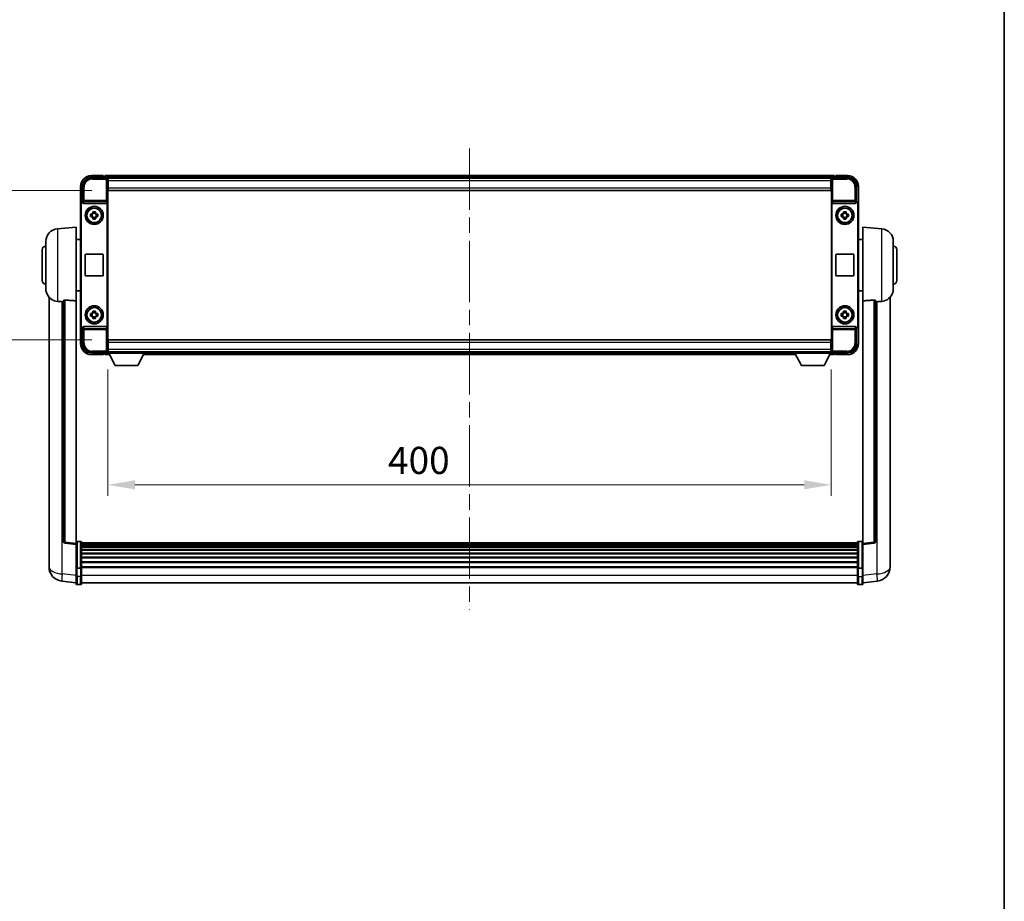
# Model space of a CAD drawing. Units: millimetres. Extents: x 0 to 12778, y 0 to 1686.
# Drawn here: x 4158 to 4702, y 487 to 975 of the extents above; entities that cross this region are included whole.
import ezdxf

# ---------------------------------------------------------------- set-up
doc = ezdxf.new("R2010")
doc.units = ezdxf.units.MM
doc.header["$LTSCALE"] = 6
doc.linetypes.add('CHAIN', pattern=[0.3543, 0.2362, -0.0295, 0.0591, -0.0295])
doc.layers.get('Defpoints').update_dxf_attribs({"lineweight": 25})
for name, color, linetype, lineweight in [('Border (ISO)', 7, 'Continuous', 35), ('Centerline (ISO)', 131, 'Continuous', 18), ('Dimension (ISO)', 7, 'Continuous', 18), ('Visible (ISO)', 7, 'Continuous', 35), ('Visible Narrow (ISO)', 7, 'Continuous', 25)]:
    doc.layers.add(name, color=color, linetype=linetype, lineweight=lineweight)
doc.styles.add('Note Text (TK)', font='txt')
doc.dimstyles.new('Default - Method 1b (TK)', dxfattribs={"dimscale": 6, "dimtxt": 2.5, "dimasz": 2.5, "dimexe": 1, "dimexo": 1.5, "dimgap": 1, "dimtad": 1, "dimtoh": 1, "dimrnd": 1e-08, "dimdsep": 46, "dimtxsty": 'Note Text (TK)', "dimcen": 0.09, "dimdle": 5, "dimclrd": 100, "dimclre": 100, "dimclrt": 7, "dimadec": 1, "dimazin": 1, "dimtfac": 1, "dimtmove": 0, "dimatfit": 3, "dimfxl": 1, "dimtolj": 1, "dimlwd": -1, "dimlwe": -1, "dimarcsym": 0})

# ---------------------------------------------------------------- blocks, each defined once
blk = doc.blocks.new('図面枠 tk図枠')
at = {"layer": 'Border (ISO)'}
blk.add_line((405.5, 289), (405.5, 8), dxfattribs=at)
blk = doc.blocks.new('*D78')
at = {"layer": 'Defpoints', "color": 0}
for p in [(4206.37, 790.54), (4606.37, 790.54), (4606.37, 717.74)]:
    blk.add_point(p, dxfattribs=at)
at = {"layer": 'Dimension (ISO)', "color": 100}
for p, q in [((4206.37, 781.54), (4206.37, 711.74)), ((4606.37, 781.54), (4606.37, 711.74)), ((4221.37, 717.74), (4591.37, 717.74))]:
    blk.add_line(p, q, dxfattribs=at)
for points in [[(4221.37, 720.24), (4221.37, 715.24), (4206.37, 717.74)], [(4591.37, 720.24), (4591.37, 715.24), (4606.37, 717.74)]]:
    blk.add_solid(points, dxfattribs=at)
at = {"layer": 'Dimension (ISO)', "color": 7, "insert": (4361.3, 731.24), "char_height": 15, "attachment_point": 4, "style": 'Note Text (TK)'}
blk.add_mtext('\\A1;400', dxfattribs=at)
blk = doc.blocks.new('*D79')
at = {"layer": 'Defpoints', "color": 0}
for p in [(4206.62, 880.49), (4134.62, 797.99), (4206.62, 797.99)]:
    blk.add_point(p, dxfattribs=at)
at = {"layer": 'Dimension (ISO)', "color": 100}
for p, q in [((4197.62, 880.49), (4128.62, 880.49)), ((4134.62, 865.49), (4134.62, 812.99)), ((4197.62, 797.99), (4128.62, 797.99))]:
    blk.add_line(p, q, dxfattribs=at)
for points in [[(4132.12, 865.49), (4137.12, 865.49), (4134.62, 880.49)], [(4132.12, 812.99), (4137.12, 812.99), (4134.62, 797.99)]]:
    blk.add_solid(points, dxfattribs=at)
at = {"layer": 'Dimension (ISO)', "color": 7, "insert": (4121.12, 821.72), "char_height": 15, "attachment_point": 4, "rotation": 90, "style": 'Note Text (TK)'}
blk.add_mtext('\\A1;82.5', dxfattribs=at)

msp = doc.modelspace()

# ---------------------------------------------------------------- linework, layer by layer
at = {"layer": 'Centerline (ISO)', "linetype": 'CHAIN', "ltscale": 23.990969}
msp.add_line((4406.373, 903.7383), (4406.373, 648.5774), dxfattribs=at)
at = {"layer": 'Visible (ISO)'}
for p, q in [((4197.37, 887.7383), (4205.8733, 887.7383)), ((4203.873, 888.7383), (4197.373, 888.7383)), ((4203.873, 888.7383), (4203.873, 888.4883)), ((4203.873, 888.4383), (4203.873, 888.4883)), ((4204.623, 888.4383), (4203.873, 888.4383)), ((4607.873, 888.7383), (4204.873, 888.7383)), ((4204.873, 888.4383), (4204.873, 888.7383)), ((4204.873, 888.4383), (4204.873, 887.9883)), ((4204.873, 888.1883), (4204.873, 887.7383)), ((4606.4398, 887.4883), (4206.3062, 887.4883)), ((4606.8727, 887.7383), (4615.3761, 887.7383)), ((4607.873, 888.7383), (4607.873, 888.4383)), ((4607.873, 887.9883), (4607.873, 888.4383)), ((4607.873, 887.7383), (4607.873, 888.1883)), ((4608.873, 888.4383), (4608.123, 888.4383)), ((4608.873, 888.4883), (4608.873, 888.7383)), ((4615.373, 888.7383), (4608.873, 888.7383)), ((4608.873, 888.4883), (4608.873, 888.4383)), ((4191.373, 882.7383), (4191.373, 873.2389)), ((4192.373, 874.2383), (4192.373, 882.7413)), ((4206.373, 887.2386), (4206.373, 880.7383)), ((4206.623, 887.2383), (4206.373, 887.2383)), ((4206.373, 886.2383), (4206.623, 886.2383)), ((4206.623, 883.7383), (4206.373, 883.7383)), ((4206.623, 883.6383), (4206.373, 883.6383)), ((4206.623, 885.7383), (4206.623, 887.2383)), ((4606.123, 887.2383), (4206.623, 887.2383)), ((4206.623, 885.7383), (4206.623, 881.9883)), ((4206.623, 880.4883), (4206.623, 881.9883)), ((4606.373, 887.2383), (4606.123, 887.2383)), ((4606.123, 887.2383), (4606.123, 885.7383)), ((4606.123, 886.2383), (4606.373, 886.2383)), ((4606.123, 881.9883), (4606.123, 885.7383)), ((4606.373, 883.7383), (4606.123, 883.7383)), ((4606.373, 883.6383), (4606.123, 883.6383)), ((4606.123, 881.9883), (4606.123, 880.4883)), ((4606.373, 880.7383), (4606.373, 887.2386)), ((4620.373, 882.7413), (4620.373, 874.2383)), ((4621.373, 873.2389), (4621.373, 882.7383)), ((4206.373, 880.7383), (4206.373, 797.7383)), ((4606.123, 880.4883), (4206.623, 880.4883)), ((4606.373, 797.7383), (4606.373, 880.7383)), ((4191.373, 805.2377), (4191.373, 873.2389)), ((4191.6349, 805.4996), (4191.6349, 872.977)), ((4192.3724, 874.2383), (4192.373, 874.2383)), ((4192.373, 874.2383), (4192.6349, 873.9764)), ((4192.6343, 873.9764), (4192.6349, 873.9764)), ((4192.6349, 873.9764), (4192.6349, 873.7499)), ((4193.1309, 873.2383), (4205.6151, 873.2383)), ((4206.1111, 804.7266), (4206.1111, 873.7499)), ((4606.6349, 873.7499), (4606.6349, 804.7266)), ((4607.1309, 873.2383), (4619.6151, 873.2383)), ((4620.373, 874.2383), (4620.1111, 873.9764)), ((4620.1111, 873.7499), (4620.1111, 873.9764)), ((4620.1111, 873.9764), (4620.1117, 873.9764)), ((4620.373, 874.2383), (4620.3736, 874.2383)), ((4621.1111, 872.977), (4621.1111, 805.4996)), ((4621.373, 873.2389), (4621.373, 805.2377)), ((4196.8623, 867.4549), (4197.4812, 867.4549)), ((4197.4812, 866.0216), (4196.8623, 866.0216)), ((4197.7162, 867.4549), (4197.7162, 866.0216)), ((4198.1563, 868.1301), (4198.1563, 868.7489)), ((4199.5897, 867.895), (4198.1563, 867.895)), ((4198.1563, 865.5815), (4199.5897, 865.5815)), ((4199.5897, 868.7489), (4199.5897, 868.1301)), ((4200.0298, 867.4549), (4200.0298, 866.0216)), ((4200.2648, 867.4549), (4200.8837, 867.4549)), ((4200.8837, 866.0216), (4200.2648, 866.0216)), ((4611.8623, 867.4549), (4612.4812, 867.4549)), ((4612.4812, 866.0216), (4611.8623, 866.0216)), ((4612.7162, 867.4549), (4612.7162, 866.0216)), ((4613.1563, 868.1301), (4613.1563, 868.7489)), ((4614.5897, 867.895), (4613.1563, 867.895)), ((4613.1563, 865.5815), (4614.5897, 865.5815)), ((4614.5897, 868.7489), (4614.5897, 868.1301)), ((4615.0298, 867.4549), (4615.0298, 866.0216)), ((4615.2648, 867.4549), (4615.8837, 867.4549)), ((4615.8837, 866.0216), (4615.2648, 866.0216)), ((4178.5129, 859.3319), (4188.873, 860.2383)), ((4188.873, 860.2383), (4188.873, 819.4757)), ((4198.1563, 864.7276), (4198.1563, 865.3465)), ((4199.5897, 865.3465), (4199.5897, 864.7276)), ((4613.1563, 864.7276), (4613.1563, 865.3465)), ((4614.5897, 865.3465), (4614.5897, 864.7276)), ((4623.873, 819.4757), (4623.873, 860.2383)), ((4634.2331, 859.3319), (4623.873, 860.2383)), ((4172.123, 826.118), (4172.123, 852.3585)), ((4188.873, 853.3883), (4191.373, 853.3883)), ((4623.873, 853.3883), (4621.373, 853.3883)), ((4640.623, 852.3585), (4640.623, 826.118)), ((4170.123, 830.7383), (4170.123, 847.7383)), ((4193.873, 833.7383), (4193.873, 844.7383)), ((4194.373, 845.2383), (4203.373, 845.2383)), ((4203.873, 844.7383), (4203.873, 833.7383)), ((4608.873, 833.7383), (4608.873, 844.7383)), ((4609.373, 845.2383), (4618.373, 845.2383)), ((4618.873, 844.7383), (4618.873, 833.7383)), ((4642.623, 847.7383), (4642.623, 830.7383)), ((4203.373, 833.2383), (4194.373, 833.2383)), ((4618.373, 833.2383), (4609.373, 833.2383)), ((4188.873, 825.0883), (4191.373, 825.0883)), ((4623.873, 825.0883), (4621.373, 825.0883)), ((4173.873, 821.488), (4173.873, 677.3418)), ((4181.873, 819.5729), (4181.873, 686.474)), ((4188.873, 685.2389), (4188.873, 819.4757)), ((4623.873, 819.4757), (4623.873, 685.2389)), ((4630.873, 686.474), (4630.873, 819.5729)), ((4638.873, 677.3418), (4638.873, 821.488)), ((4196.8623, 812.4549), (4197.4812, 812.4549)), ((4197.7162, 812.4549), (4197.7162, 811.0216)), ((4198.1563, 813.1301), (4198.1563, 813.7489)), ((4199.5897, 812.895), (4198.1563, 812.895)), ((4199.5897, 813.7489), (4199.5897, 813.1301)), ((4200.0298, 812.4549), (4200.0298, 811.0216)), ((4200.2648, 812.4549), (4200.8837, 812.4549)), ((4611.8623, 812.4549), (4612.4812, 812.4549)), ((4612.7162, 812.4549), (4612.7162, 811.0216)), ((4613.1563, 813.1301), (4613.1563, 813.7489)), ((4614.5897, 812.895), (4613.1563, 812.895)), ((4614.5897, 813.7489), (4614.5897, 813.1301)), ((4615.0298, 812.4549), (4615.0298, 811.0216)), ((4615.2648, 812.4549), (4615.8837, 812.4549)), ((4197.4812, 811.0216), (4196.8623, 811.0216)), ((4198.1563, 810.5815), (4199.5897, 810.5815)), ((4198.1563, 809.7276), (4198.1563, 810.3465)), ((4199.5897, 810.3465), (4199.5897, 809.7276)), ((4200.8837, 811.0216), (4200.2648, 811.0216)), ((4612.4812, 811.0216), (4611.8623, 811.0216)), ((4613.1563, 810.5815), (4614.5897, 810.5815)), ((4613.1563, 809.7276), (4613.1563, 810.3465)), ((4614.5897, 810.3465), (4614.5897, 809.7276)), ((4615.8837, 811.0216), (4615.2648, 811.0216)), ((4191.373, 805.2377), (4191.373, 795.7383)), ((4192.373, 804.2383), (4192.3724, 804.2383)), ((4192.373, 804.2383), (4192.6349, 804.5002)), ((4192.373, 795.7352), (4192.373, 804.2383)), ((4192.6349, 804.5002), (4192.6343, 804.5002)), ((4192.6349, 804.7266), (4192.6349, 804.5002)), ((4205.6151, 805.2383), (4193.1309, 805.2383)), ((4619.6151, 805.2383), (4607.1309, 805.2383)), ((4620.1111, 804.5002), (4620.1111, 804.7266)), ((4620.373, 804.2383), (4620.1111, 804.5002)), ((4620.1117, 804.5002), (4620.1111, 804.5002)), ((4620.3736, 804.2383), (4620.373, 804.2383)), ((4620.373, 804.2383), (4620.373, 795.7352)), ((4621.373, 795.7383), (4621.373, 805.2377)), ((4206.373, 797.7383), (4206.373, 791.238)), ((4206.373, 794.8383), (4206.623, 794.8383)), ((4206.373, 794.7383), (4206.623, 794.7383)), ((4206.623, 797.9883), (4606.123, 797.9883)), ((4206.623, 796.4883), (4206.623, 797.9883)), ((4206.623, 796.4883), (4206.623, 792.7383)), ((4606.123, 797.9883), (4606.123, 796.4883)), ((4606.123, 792.7383), (4606.123, 796.4883)), ((4606.123, 794.8383), (4606.373, 794.8383)), ((4606.123, 794.7383), (4606.373, 794.7383)), ((4606.373, 791.238), (4606.373, 797.7383)), ((4205.8733, 790.7383), (4197.37, 790.7383)), ((4197.373, 789.7383), (4203.873, 789.7383)), ((4203.873, 789.9883), (4203.873, 790.0383)), ((4203.873, 790.0383), (4204.623, 790.0383)), ((4203.873, 789.9883), (4203.873, 789.7383)), ((4204.873, 790.7383), (4204.873, 790.2883)), ((4204.873, 790.4883), (4204.873, 790.0383)), ((4204.873, 789.7383), (4204.873, 790.0383)), ((4204.873, 789.7383), (4207.2846, 789.7383)), ((4206.3062, 790.9883), (4206.373, 790.9883)), ((4206.623, 792.2383), (4206.373, 792.2383)), ((4206.373, 791.2383), (4206.623, 791.2383)), ((4206.373, 791.2383), (4206.373, 790.5383)), ((4206.373, 791.2383), (4226.973, 791.2383)), ((4206.373, 790.5383), (4226.973, 790.5383)), ((4206.623, 791.2383), (4206.623, 792.7383)), ((4206.623, 791.2383), (4606.123, 791.2383)), ((4210.423, 783.6383), (4206.873, 790.5383)), ((4222.923, 783.6383), (4226.473, 790.5383)), ((4226.0614, 789.7383), (4586.6846, 789.7383)), ((4226.973, 791.2383), (4226.973, 790.5383)), ((4226.973, 790.9883), (4585.773, 790.9883)), ((4585.773, 791.2383), (4585.773, 790.5383)), ((4585.773, 791.2383), (4606.373, 791.2383)), ((4585.773, 790.5383), (4606.373, 790.5383)), ((4589.823, 783.6383), (4586.273, 790.5383)), ((4602.323, 783.6383), (4605.873, 790.5383)), ((4605.4614, 789.7383), (4607.873, 789.7383)), ((4606.123, 792.7383), (4606.123, 791.2383)), ((4606.373, 792.2383), (4606.123, 792.2383)), ((4606.123, 791.2383), (4606.373, 791.2383)), ((4606.373, 791.2383), (4606.373, 790.5383)), ((4606.373, 790.9883), (4606.4398, 790.9883)), ((4615.3761, 790.7383), (4606.8727, 790.7383)), ((4607.873, 790.2883), (4607.873, 790.7383)), ((4607.873, 790.0383), (4607.873, 790.4883)), ((4607.873, 790.0383), (4607.873, 789.7383)), ((4608.123, 790.0383), (4608.873, 790.0383)), ((4608.873, 790.0383), (4608.873, 789.9883)), ((4608.873, 789.7383), (4608.873, 789.9883)), ((4608.873, 789.7383), (4615.373, 789.7383)), ((4210.423, 783.6383), (4222.923, 783.6383)), ((4589.823, 783.6383), (4602.323, 783.6383)), ((4191.373, 686.5), (4189.373, 686.5)), ((4191.873, 686), (4191.873, 671.8079)), ((4620.873, 671.8079), (4620.873, 686)), ((4621.373, 686.5), (4623.373, 686.5)), ((4188.873, 684.7541), (4182.755, 685.481)), ((4188.873, 685.2389), (4188.873, 684.7541)), ((4188.873, 684.7541), (4188.873, 672.5839)), ((4620.873, 685.73), (4191.873, 685.73)), ((4620.873, 685.4983), (4191.873, 685.4983)), ((4620.873, 685.4866), (4191.873, 685.4866)), ((4620.873, 685.215), (4191.873, 685.215)), ((4620.873, 684.7638), (4191.873, 684.7638)), ((4620.873, 684.4536), (4191.873, 684.4536)), ((4620.873, 683.5837), (4191.873, 683.5837)), ((4620.873, 683.2373), (4191.873, 683.2373)), ((4620.873, 681.982), (4191.873, 681.982)), ((4620.873, 681.6029), (4191.873, 681.6029)), ((4623.873, 684.7541), (4629.991, 685.481)), ((4623.873, 684.7541), (4623.873, 685.2389)), ((4623.873, 672.5839), (4623.873, 684.7541)), ((4173.873, 675.2767), (4173.873, 677.3418)), ((4620.873, 680.0074), (4191.873, 680.0074)), ((4620.873, 679.6002), (4191.873, 679.6002)), ((4620.873, 677.72), (4191.873, 677.72)), ((4620.873, 677.29), (4191.873, 677.29)), ((4620.873, 675.1891), (4191.873, 675.1891)), ((4638.873, 677.3418), (4638.873, 675.2767)), ((4173.873, 674.2502), (4173.873, 672.4557)), ((4188.873, 671.8079), (4188.873, 672.5839)), ((4188.873, 671.8079), (4188.873, 667.3274)), ((4191.373, 671.7062), (4189.373, 671.7062)), ((4620.873, 674.7424), (4191.873, 674.7424)), ((4620.873, 672.4918), (4191.873, 672.4918)), ((4620.873, 672.1214), (4191.873, 672.1214)), ((4191.873, 667.3274), (4191.873, 671.8079)), ((4620.873, 671.8079), (4620.873, 667.3274)), ((4621.373, 671.7062), (4623.373, 671.7062)), ((4623.873, 672.5839), (4623.873, 671.8079)), ((4623.873, 667.3274), (4623.873, 671.8079)), ((4638.873, 672.4557), (4638.873, 674.2502)), ((4188.873, 663.5622), (4180.9237, 664.5123)), ((4188.873, 663.0774), (4188.873, 667.3274)), ((4191.873, 667.3274), (4191.873, 663.0774)), ((4620.873, 663.0774), (4620.873, 667.3274)), ((4623.873, 667.3274), (4623.873, 663.0774)), ((4623.873, 663.5622), (4631.8223, 664.5123)), ((4191.373, 662.5774), (4189.373, 662.5774)), ((4620.873, 663.5774), (4191.873, 663.5774)), ((4621.373, 662.5774), (4623.373, 662.5774))]:
    msp.add_line(p, q, dxfattribs=at)
for centre, radius in [((4198.873, 866.7383), 5), ((4613.873, 866.7383), 5), ((4198.873, 866.7383), 4.15), ((4198.873, 866.7383), 4.0013), ((4613.873, 866.7383), 4.15), ((4613.873, 866.7383), 4.0013), ((4198.873, 811.7383), 5), ((4613.873, 811.7383), 5), ((4198.873, 811.7383), 4.15), ((4198.873, 811.7383), 4.0013), ((4613.873, 811.7383), 4.15), ((4613.873, 811.7383), 4.0013)]:
    msp.add_circle(centre, radius, dxfattribs=at)
for centre, radius, start, end in [((4197.373, 882.7383), 6, 90, 180), ((4204.623, 888.1883), 0.25, 0, 90), ((4608.123, 888.1883), 0.25, 90, 180), ((4615.373, 882.7383), 6, 0, 90), ((4198.873, 866.7383), 1.5655, 117.245031, 152.754969), ((4198.873, 866.7383), 1.5655, 207.245031, 242.754969), ((4198.873, 866.7383), 1.5655, 27.245031, 62.754969), ((4198.873, 866.7383), 1.5655, 297.245031, 332.754969), ((4613.873, 866.7383), 1.5655, 117.245031, 152.754969), ((4613.873, 866.7383), 1.5655, 207.245031, 242.754969), ((4613.873, 866.7383), 1.5655, 27.245031, 62.754969), ((4613.873, 866.7383), 1.5655, 297.245031, 332.754969), ((4179.123, 852.3585), 7, 95, 180), ((4633.623, 852.3585), 7, 0, 85), ((4172.123, 847.7383), 2, 90, 180), ((4640.623, 847.7383), 2, 0, 90), ((4194.373, 844.7383), 0.5, 90, 180), ((4203.373, 844.7383), 0.5, 0, 90), ((4609.373, 844.7383), 0.5, 90, 180), ((4618.373, 844.7383), 0.5, 0, 90), ((4194.373, 833.7383), 0.5, 180, 270), ((4203.373, 833.7383), 0.5, 270, 0), ((4609.373, 833.7383), 0.5, 180, 270), ((4618.373, 833.7383), 0.5, 270, 0), ((4172.123, 830.7383), 2, 180, 270), ((4640.623, 830.7383), 2, 270, 0), ((4179.123, 826.118), 7, 180, 248.257044), ((4633.623, 826.118), 7, 291.742956, 0), ((4198.873, 811.7383), 1.5655, 117.245031, 152.754969), ((4198.873, 811.7383), 1.5655, 27.245031, 62.754969), ((4613.873, 811.7383), 1.5655, 117.245031, 152.754969), ((4613.873, 811.7383), 1.5655, 27.245031, 62.754969), ((4198.873, 811.7383), 1.5655, 207.245031, 242.754969), ((4198.873, 811.7383), 1.5655, 297.245031, 332.754969), ((4613.873, 811.7383), 1.5655, 207.245031, 242.754969), ((4613.873, 811.7383), 1.5655, 297.245031, 332.754969), ((4197.373, 795.7383), 6, 180, 270), ((4615.373, 795.7383), 6, 270, 0), ((4204.623, 790.2883), 0.25, 270, 0), ((4608.123, 790.2883), 0.25, 180, 270), ((4182.873, 686.474), 1, 180, 263.22423), ((4189.373, 686), 0.5, 90, 180), ((4191.373, 686), 0.5, 0, 90), ((4621.373, 686), 0.5, 90, 180), ((4623.373, 686), 0.5, 0, 90), ((4629.873, 686.474), 1, 276.77577, 0), ((4181.873, 672.4557), 8, 180, 263.184806), ((4630.873, 672.4557), 8, 276.815194, 0), ((4189.373, 663.0774), 0.5, 180, 270), ((4191.373, 663.0774), 0.5, 270, 0), ((4621.373, 663.0774), 0.5, 180, 270), ((4623.373, 663.0774), 0.5, 270, 0)]:
    msp.add_arc(centre, radius, start, end, dxfattribs=at)
for centre, major_axis, ratio, start_param, end_param in [((4197.3761, 882.7352), (-3.5398, 3.5398), 0.99878277, 5.49839613, 7.06797448), ((4205.8727, 887.238), (0.354, 0.354), 0.99878277, 5.49839613, 7.06797448), ((4606.8733, 887.238), (-0.354, 0.354), 0.99878277, 5.49839613, 7.06797448), ((4615.37, 882.7352), (3.5398, 3.5398), 0.99878277, 5.49839613, 7.06797448), ((4192.3736, 873.2377), (-0.708, 0.708), 0.99878277, 5.49839613, 7.06797448), ((4192.6355, 872.9758), (-0.708, 0.708), 0.99878277, 5.49839613, 7.06797448), ((4193.1352, 873.7544), (-0.0697, -0.5117), 0.96815944, 4.8522561, 6.41439087), ((4205.6108, 873.7544), (0.0697, -0.5117), 0.96815944, 6.15197975, 7.71411451), ((4607.1352, 873.7544), (-0.0697, -0.5117), 0.96815944, 4.8522561, 6.41439087), ((4619.6108, 873.7544), (0.0697, -0.5117), 0.96815944, 6.15197975, 7.71411451), ((4620.1105, 872.9758), (0.708, 0.708), 0.99878277, 5.49839613, 7.06797448), ((4620.3724, 873.2377), (0.708, 0.708), 0.99878277, 5.49839613, 7.06797448), ((4192.3736, 805.2389), (-0.708, -0.708), 0.99878277, 5.49839613, 7.06797448), ((4192.6355, 805.5008), (-0.708, -0.708), 0.99878277, 5.49839613, 7.06797448), ((4193.1352, 804.7221), (-0.0697, 0.5117), 0.96815944, 6.15197975, 7.71411451), ((4205.6108, 804.7221), (0.0697, 0.5117), 0.96815944, 4.8522561, 6.41439087), ((4607.1352, 804.7221), (-0.0697, 0.5117), 0.96815944, 6.15197975, 7.71411451), ((4619.6108, 804.7221), (0.0697, 0.5117), 0.96815944, 4.8522561, 6.41439087), ((4620.1105, 805.5008), (0.708, -0.708), 0.99878277, 5.49839613, 7.06797448), ((4620.3724, 805.2389), (0.708, -0.708), 0.99878277, 5.49839613, 7.06797448), ((4197.3761, 795.7413), (-3.5398, -3.5398), 0.99878277, 5.49839613, 7.06797448), ((4615.37, 795.7413), (3.5398, -3.5398), 0.99878277, 5.49839613, 7.06797448), ((4205.8727, 791.2386), (0.354, -0.354), 0.99878277, 5.49839613, 7.06797448), ((4606.8733, 791.2386), (-0.354, -0.354), 0.99878277, 5.49839613, 7.06797448)]:
    msp.add_ellipse(centre, major_axis=major_axis, ratio=ratio, start_param=start_param, end_param=end_param, dxfattribs=at)
for points, knots in [([(4196.8623, 866.0216), (4196.855, 866.2684), (4196.8516, 866.5119), (4196.8516, 866.9646), (4196.855, 867.2081), (4196.8623, 867.4549)], [4.331071921, 4.331071921, 4.331071921, 4.331071921, 4.398975087, 4.398975087, 4.466878254, 4.466878254, 4.466878254, 4.466878254]), ([(4198.1563, 868.7489), (4198.4031, 868.7563), (4198.6467, 868.7597), (4199.0994, 868.7597), (4199.3429, 868.7563), (4199.5897, 868.7489)], [4.331071921, 4.331071921, 4.331071921, 4.331071921, 4.398975087, 4.398975087, 4.466878254, 4.466878254, 4.466878254, 4.466878254]), ([(4200.8837, 867.4549), (4200.891, 867.2081), (4200.8944, 866.9646), (4200.8944, 866.5119), (4200.891, 866.2684), (4200.8837, 866.0216)], [4.331071921, 4.331071921, 4.331071921, 4.331071921, 4.398975087, 4.398975087, 4.466878254, 4.466878254, 4.466878254, 4.466878254]), ([(4611.8623, 866.0216), (4611.855, 866.2684), (4611.8516, 866.5119), (4611.8516, 866.9646), (4611.855, 867.2081), (4611.8623, 867.4549)], [4.331071921, 4.331071921, 4.331071921, 4.331071921, 4.398975087, 4.398975087, 4.466878254, 4.466878254, 4.466878254, 4.466878254]), ([(4613.1563, 868.7489), (4613.4031, 868.7563), (4613.6467, 868.7597), (4614.0994, 868.7597), (4614.3429, 868.7563), (4614.5897, 868.7489)], [4.331071921, 4.331071921, 4.331071921, 4.331071921, 4.398975087, 4.398975087, 4.466878254, 4.466878254, 4.466878254, 4.466878254]), ([(4615.8837, 867.4549), (4615.891, 867.2081), (4615.8944, 866.9646), (4615.8944, 866.5119), (4615.891, 866.2684), (4615.8837, 866.0216)], [4.331071921, 4.331071921, 4.331071921, 4.331071921, 4.398975087, 4.398975087, 4.466878254, 4.466878254, 4.466878254, 4.466878254]), ([(4199.5897, 864.7276), (4199.3429, 864.7203), (4199.0994, 864.7169), (4198.6467, 864.7169), (4198.4031, 864.7203), (4198.1563, 864.7276)], [4.331071921, 4.331071921, 4.331071921, 4.331071921, 4.398975087, 4.398975087, 4.466878254, 4.466878254, 4.466878254, 4.466878254]), ([(4614.5897, 864.7276), (4614.3429, 864.7203), (4614.0994, 864.7169), (4613.6467, 864.7169), (4613.4031, 864.7203), (4613.1563, 864.7276)], [4.331071921, 4.331071921, 4.331071921, 4.331071921, 4.398975087, 4.398975087, 4.466878254, 4.466878254, 4.466878254, 4.466878254]), ([(4176.5299, 819.6161), (4176.6421, 819.5713), (4176.7576, 819.5292), (4177.387, 819.3221), (4177.9375, 819.2164), (4178.5129, 819.1841)], [-4.49329069, -4.49329069, -4.49329069, -4.49329069, -4.442199692, -4.442199692, -4.222488194, -4.222488194, -4.222488194, -4.222488194]), ([(4178.5129, 819.1841), (4178.5165, 819.1839), (4178.5201, 819.1837), (4179.3626, 819.1364), (4180.2827, 819.0818), (4181.1758, 819.008)], [2.102258604, 2.102258604, 2.102258604, 2.102258604, 2.10340374, 2.10340374, 2.370180755, 2.370180755, 2.370180755, 2.370180755]), ([(4181.873, 819.5729), (4181.8732, 819.6158), (4181.8925, 819.6614), (4181.9841, 819.7575), (4182.0652, 819.8072), (4182.2474, 819.871), (4182.3412, 819.8942), (4182.5044, 819.9135), (4182.5626, 819.9175), (4182.6762, 819.9192), (4182.7311, 819.9176), (4182.7859, 819.9137)], [0.192845303, 0.192845303, 0.192845303, 0.192845303, 0.240507365, 0.240507365, 0.297130074, 0.297130074, 0.334079186, 0.334079186, 0.352553742, 0.352553742, 0.369009283, 0.369009283, 0.369009283, 0.369009283]), ([(4629.9602, 819.9137), (4630.0149, 819.9176), (4630.0698, 819.9192), (4630.1834, 819.9175), (4630.2416, 819.9135), (4630.4049, 819.8942), (4630.4986, 819.871), (4630.6808, 819.8072), (4630.7619, 819.7575), (4630.8535, 819.6614), (4630.8728, 819.6158), (4630.873, 819.5729)], [0.3759847, 0.3759847, 0.3759847, 0.3759847, 0.392440242, 0.392440242, 0.410914798, 0.410914798, 0.44786391, 0.44786391, 0.504486619, 0.504486619, 0.552148681, 0.552148681, 0.552148681, 0.552148681]), ([(4631.5703, 819.008), (4632.4634, 819.0818), (4633.3834, 819.1364), (4634.2259, 819.1837), (4634.2295, 819.1839), (4634.2331, 819.1841)], [2.57632281, 2.57632281, 2.57632281, 2.57632281, 2.843099825, 2.843099825, 2.844244962, 2.844244962, 2.844244962, 2.844244962]), ([(4634.2331, 819.1841), (4634.7477, 819.213), (4635.2422, 819.3006), (4635.8819, 819.4913), (4636.0521, 819.5507), (4636.2161, 819.6162)], [-8.358650844, -8.358650844, -8.358650844, -8.358650844, -8.190003506, -8.190003506, -8.126003536, -8.126003536, -8.126003536, -8.126003536]), ([(4196.8623, 811.0216), (4196.855, 811.2684), (4196.8516, 811.5119), (4196.8516, 811.9646), (4196.855, 812.2081), (4196.8623, 812.4549)], [4.331071921, 4.331071921, 4.331071921, 4.331071921, 4.398975087, 4.398975087, 4.466878254, 4.466878254, 4.466878254, 4.466878254]), ([(4198.1563, 813.7489), (4198.4031, 813.7563), (4198.6467, 813.7597), (4199.0994, 813.7597), (4199.3429, 813.7563), (4199.5897, 813.7489)], [4.331071921, 4.331071921, 4.331071921, 4.331071921, 4.398975087, 4.398975087, 4.466878254, 4.466878254, 4.466878254, 4.466878254]), ([(4200.8837, 812.4549), (4200.891, 812.2081), (4200.8944, 811.9646), (4200.8944, 811.5119), (4200.891, 811.2684), (4200.8837, 811.0216)], [4.331071921, 4.331071921, 4.331071921, 4.331071921, 4.398975087, 4.398975087, 4.466878254, 4.466878254, 4.466878254, 4.466878254]), ([(4611.8623, 811.0216), (4611.855, 811.2684), (4611.8516, 811.5119), (4611.8516, 811.9646), (4611.855, 812.2081), (4611.8623, 812.4549)], [4.331071921, 4.331071921, 4.331071921, 4.331071921, 4.398975087, 4.398975087, 4.466878254, 4.466878254, 4.466878254, 4.466878254]), ([(4613.1563, 813.7489), (4613.4031, 813.7563), (4613.6467, 813.7597), (4614.0994, 813.7597), (4614.3429, 813.7563), (4614.5897, 813.7489)], [4.331071921, 4.331071921, 4.331071921, 4.331071921, 4.398975087, 4.398975087, 4.466878254, 4.466878254, 4.466878254, 4.466878254]), ([(4615.8837, 812.4549), (4615.891, 812.2081), (4615.8944, 811.9646), (4615.8944, 811.5119), (4615.891, 811.2684), (4615.8837, 811.0216)], [4.331071921, 4.331071921, 4.331071921, 4.331071921, 4.398975087, 4.398975087, 4.466878254, 4.466878254, 4.466878254, 4.466878254]), ([(4199.5897, 809.7276), (4199.3429, 809.7203), (4199.0994, 809.7169), (4198.6467, 809.7169), (4198.4031, 809.7203), (4198.1563, 809.7276)], [4.331071921, 4.331071921, 4.331071921, 4.331071921, 4.398975087, 4.398975087, 4.466878254, 4.466878254, 4.466878254, 4.466878254]), ([(4614.5897, 809.7276), (4614.3429, 809.7203), (4614.0994, 809.7169), (4613.6467, 809.7169), (4613.4031, 809.7203), (4613.1563, 809.7276)], [4.331071921, 4.331071921, 4.331071921, 4.331071921, 4.398975087, 4.398975087, 4.466878254, 4.466878254, 4.466878254, 4.466878254]), ([(4173.873, 677.3418), (4173.873, 677.248), (4173.8733, 677.1543), (4173.8764, 676.5375), (4173.8827, 676.0301), (4173.8827, 675.169), (4173.8764, 674.7542), (4173.8733, 674.3614), (4173.873, 674.3045), (4173.873, 674.2502)], [4.535339596, 4.535339596, 4.535339596, 4.535339596, 4.561894963, 4.561894963, 4.711051305, 4.711051305, 4.860207647, 4.860207647, 4.886763014, 4.886763014, 4.886763014, 4.886763014]), ([(4173.8766, 674.7198), (4173.8755, 674.8245), (4173.8745, 674.9352), (4173.8733, 675.1244), (4173.873, 675.1997), (4173.873, 675.2767)], [4.818278025, 4.818278025, 4.818278025, 4.818278025, 4.8602076466, 4.8602076466, 4.8867630138, 4.8867630138, 4.8867630138, 4.8867630138]), ([(4638.873, 674.2502), (4638.873, 674.3045), (4638.8727, 674.3614), (4638.8696, 674.7542), (4638.8633, 675.169), (4638.8633, 676.0301), (4638.8696, 676.5375), (4638.8727, 677.1543), (4638.873, 677.248), (4638.873, 677.3418)], [4.535339596, 4.535339596, 4.535339596, 4.535339596, 4.561894963, 4.561894963, 4.711051305, 4.711051305, 4.860207647, 4.860207647, 4.886763014, 4.886763014, 4.886763014, 4.886763014]), ([(4638.873, 675.2767), (4638.873, 675.1997), (4638.8727, 675.1244), (4638.8715, 674.9352), (4638.8705, 674.8245), (4638.8694, 674.7198)], [4.5353395957, 4.5353395957, 4.5353395957, 4.5353395957, 4.5618949629, 4.5618949629, 4.6038245845, 4.6038245845, 4.6038245845, 4.6038245845]), ([(4188.873, 671.8079), (4188.873, 671.8077), (4188.873, 671.8075), (4188.8732, 671.8), (4188.8774, 671.7928), (4188.8934, 671.7785), (4188.9052, 671.7716), (4188.948, 671.7531), (4188.9866, 671.7423), (4189.0805, 671.7247), (4189.1339, 671.7178), (4189.2501, 671.7086), (4189.3112, 671.7062), (4189.373, 671.7062)], [-0.0003347789, -0.0003347789, -0.0003347789, -0.0003347789, 0, 0, 0.011463002, 0.011463002, 0.0228675214, 0.0228675214, 0.0430502261, 0.0430502261, 0.0621538264, 0.0621538264, 0.0807455701, 0.0807455701, 0.0807455701, 0.0807455701]), ([(4191.873, 671.8079), (4191.873, 671.8077), (4191.873, 671.8075), (4191.8728, 671.8), (4191.8686, 671.7928), (4191.8526, 671.7785), (4191.8409, 671.7716), (4191.798, 671.7531), (4191.7595, 671.7423), (4191.6656, 671.7247), (4191.6121, 671.7178), (4191.4959, 671.7086), (4191.4349, 671.7062), (4191.373, 671.7062)], [-0.0809227639, -0.0809227639, -0.0809227639, -0.0809227639, -0.0805886357, -0.0805886357, -0.0691479127, -0.0691479127, -0.0577655589, -0.0577655589, -0.0376220805, -0.0376220805, -0.0185556094, -0.0185556094, 0, 0, 0, 0]), ([(4621.373, 671.7062), (4621.3112, 671.7062), (4621.2501, 671.7086), (4621.1339, 671.7178), (4621.0805, 671.7247), (4620.9866, 671.7423), (4620.948, 671.7531), (4620.9052, 671.7716), (4620.8934, 671.7785), (4620.8774, 671.7928), (4620.8732, 671.8), (4620.873, 671.8075), (4620.873, 671.8077), (4620.873, 671.8079)], [-0.0807455701, -0.0807455701, -0.0807455701, -0.0807455701, -0.0621538264, -0.0621538264, -0.0430502261, -0.0430502261, -0.0228675214, -0.0228675214, -0.011463002, -0.011463002, 0, 0, 0.0003347789, 0.0003347789, 0.0003347789, 0.0003347789]), ([(4623.873, 671.8079), (4623.873, 671.8077), (4623.873, 671.8075), (4623.8728, 671.8), (4623.8686, 671.7928), (4623.8526, 671.7785), (4623.8409, 671.7716), (4623.798, 671.7531), (4623.7595, 671.7423), (4623.6656, 671.7247), (4623.6121, 671.7178), (4623.4959, 671.7086), (4623.4349, 671.7062), (4623.373, 671.7062)], [-0.0809227639, -0.0809227639, -0.0809227639, -0.0809227639, -0.0805886357, -0.0805886357, -0.0691479127, -0.0691479127, -0.0577655589, -0.0577655589, -0.0376220805, -0.0376220805, -0.0185556094, -0.0185556094, 0, 0, 0, 0])]:
    msp.add_open_spline(points, degree=3, knots=knots, dxfattribs=at)
for points, weights in [([(4198.1563, 867.4549), (4197.891, 867.4549), (4197.4812, 867.4549)], [1.35956394726, 1.22656475141, 1.03074466748]), ([(4197.4812, 866.0216), (4197.891, 866.0216), (4198.1563, 866.0216)], [1.03074466748, 1.22656475141, 1.35956394726]), ([(4198.1563, 868.1301), (4198.1563, 867.7203), (4198.1563, 867.4549)], [1.03074466748, 1.22656475141, 1.35956394726]), ([(4198.1563, 866.0216), (4198.1563, 865.7563), (4198.1563, 865.3465)], [1.35956394726, 1.22656475141, 1.03074466748]), ([(4199.5897, 867.4549), (4199.5897, 867.7203), (4199.5897, 868.1301)], [1.35956394726, 1.22656475141, 1.03074466748]), ([(4200.2648, 867.4549), (4199.855, 867.4549), (4199.5897, 867.4549)], [1.03074466748, 1.22656475141, 1.35956394726]), ([(4199.5897, 865.3465), (4199.5897, 865.7563), (4199.5897, 866.0216)], [1.03074466748, 1.22656475141, 1.35956394726]), ([(4199.5897, 866.0216), (4199.855, 866.0216), (4200.2648, 866.0216)], [1.35956394726, 1.22656475141, 1.03074466748]), ([(4613.1563, 867.4549), (4612.891, 867.4549), (4612.4812, 867.4549)], [1.35956394726, 1.22656475141, 1.03074466748]), ([(4612.4812, 866.0216), (4612.891, 866.0216), (4613.1563, 866.0216)], [1.03074466748, 1.22656475141, 1.35956394726]), ([(4613.1563, 868.1301), (4613.1563, 867.7203), (4613.1563, 867.4549)], [1.03074466748, 1.22656475141, 1.35956394726]), ([(4613.1563, 866.0216), (4613.1563, 865.7563), (4613.1563, 865.3465)], [1.35956394726, 1.22656475141, 1.03074466748]), ([(4614.5897, 867.4549), (4614.5897, 867.7203), (4614.5897, 868.1301)], [1.35956394726, 1.22656475141, 1.03074466748]), ([(4615.2648, 867.4549), (4614.855, 867.4549), (4614.5897, 867.4549)], [1.03074466748, 1.22656475141, 1.35956394726]), ([(4614.5897, 865.3465), (4614.5897, 865.7563), (4614.5897, 866.0216)], [1.03074466748, 1.22656475141, 1.35956394726]), ([(4614.5897, 866.0216), (4614.855, 866.0216), (4615.2648, 866.0216)], [1.35956394726, 1.22656475141, 1.03074466748]), ([(4198.1563, 812.4549), (4197.891, 812.4549), (4197.4812, 812.4549)], [1.35956394726, 1.22656475141, 1.03074466748]), ([(4198.1563, 813.1301), (4198.1563, 812.7203), (4198.1563, 812.4549)], [1.03074466748, 1.22656475141, 1.35956394726]), ([(4199.5897, 812.4549), (4199.5897, 812.7203), (4199.5897, 813.1301)], [1.35956394726, 1.22656475141, 1.03074466748]), ([(4200.2648, 812.4549), (4199.855, 812.4549), (4199.5897, 812.4549)], [1.03074466748, 1.22656475141, 1.35956394726]), ([(4613.1563, 812.4549), (4612.891, 812.4549), (4612.4812, 812.4549)], [1.35956394726, 1.22656475141, 1.03074466748]), ([(4613.1563, 813.1301), (4613.1563, 812.7203), (4613.1563, 812.4549)], [1.03074466748, 1.22656475141, 1.35956394726]), ([(4614.5897, 812.4549), (4614.5897, 812.7203), (4614.5897, 813.1301)], [1.35956394726, 1.22656475141, 1.03074466748]), ([(4615.2648, 812.4549), (4614.855, 812.4549), (4614.5897, 812.4549)], [1.03074466748, 1.22656475141, 1.35956394726]), ([(4197.4812, 811.0216), (4197.891, 811.0216), (4198.1563, 811.0216)], [1.03074466748, 1.22656475141, 1.35956394726]), ([(4198.1563, 811.0216), (4198.1563, 810.7563), (4198.1563, 810.3465)], [1.35956394726, 1.22656475141, 1.03074466748]), ([(4199.5897, 810.3465), (4199.5897, 810.7563), (4199.5897, 811.0216)], [1.03074466748, 1.22656475141, 1.35956394726]), ([(4199.5897, 811.0216), (4199.855, 811.0216), (4200.2648, 811.0216)], [1.35956394726, 1.22656475141, 1.03074466748]), ([(4612.4812, 811.0216), (4612.891, 811.0216), (4613.1563, 811.0216)], [1.03074466748, 1.22656475141, 1.35956394726]), ([(4613.1563, 811.0216), (4613.1563, 810.7563), (4613.1563, 810.3465)], [1.35956394726, 1.22656475141, 1.03074466748]), ([(4614.5897, 810.3465), (4614.5897, 810.7563), (4614.5897, 811.0216)], [1.03074466748, 1.22656475141, 1.35956394726]), ([(4614.5897, 811.0216), (4614.855, 811.0216), (4615.2648, 811.0216)], [1.35956394726, 1.22656475141, 1.03074466748])]:
    msp.add_rational_spline(points, weights, degree=2, dxfattribs=at)
for points in [[(4181.1758, 819.008), (4181.5241, 818.9792), (4181.873, 818.9503)], [(4188.873, 819.4757), (4185.8074, 819.6957), (4182.7859, 819.9137)], [(4629.9602, 819.9137), (4626.9387, 819.6957), (4623.873, 819.4757)], [(4630.873, 818.9503), (4631.222, 818.9792), (4631.5703, 819.008)]]:
    msp.add_open_spline(points, degree=2, dxfattribs=at)
at = {"layer": 'Visible Narrow (ISO)'}
for p, q in [((4197.7896, 887.3186), (4197.37, 887.7383)), ((4197.373, 888.7383), (4197.373, 888.4883)), ((4197.373, 888.4883), (4203.873, 888.4883)), ((4197.7896, 887.3186), (4197.7896, 886.8189)), ((4205.4537, 887.3186), (4197.7896, 887.3186)), ((4607.873, 888.4383), (4204.873, 888.4383)), ((4607.873, 887.9883), (4204.873, 887.9883)), ((4205.8733, 887.7383), (4205.4537, 887.3186)), ((4205.4537, 887.3186), (4205.4537, 886.8189)), ((4607.2924, 887.3186), (4606.8727, 887.7383)), ((4607.2924, 886.8189), (4607.2924, 887.3186)), ((4614.9564, 887.3186), (4607.2924, 887.3186)), ((4608.873, 888.4883), (4615.373, 888.4883)), ((4615.3761, 887.7383), (4614.9564, 887.3186)), ((4614.9564, 887.3186), (4614.9564, 886.8189)), ((4615.373, 888.7383), (4615.373, 888.4883)), ((4191.373, 882.7383), (4191.623, 882.7383)), ((4191.623, 873.9002), (4191.623, 882.7383)), ((4192.373, 882.7413), (4192.7927, 882.3217)), ((4192.7927, 882.3217), (4193.2924, 882.3217)), ((4192.7927, 882.3217), (4192.7927, 874.9073)), ((4193.2924, 874.9073), (4193.2924, 882.3217)), ((4197.7896, 886.8189), (4205.4537, 886.8189)), ((4205.4537, 886.8189), (4205.9533, 886.8189)), ((4205.4537, 886.8189), (4205.4537, 874.9073)), ((4205.9533, 886.8189), (4206.373, 887.2386)), ((4205.9533, 874.9073), (4205.9533, 886.8189)), ((4206.623, 885.9383), (4206.373, 885.9383)), ((4206.623, 884.0383), (4206.373, 884.0383)), ((4606.123, 885.7383), (4206.623, 885.7383)), ((4206.623, 881.9883), (4606.123, 881.9883)), ((4606.373, 885.9383), (4606.123, 885.9383)), ((4606.373, 884.0383), (4606.123, 884.0383)), ((4606.373, 887.2386), (4606.7927, 886.8189)), ((4606.7927, 886.8189), (4606.7927, 874.9073)), ((4606.7927, 886.8189), (4607.2924, 886.8189)), ((4607.2924, 886.8189), (4614.9564, 886.8189)), ((4607.2924, 874.9073), (4607.2924, 886.8189)), ((4619.9533, 882.3217), (4619.4537, 882.3217)), ((4619.4537, 882.3217), (4619.4537, 874.9073)), ((4619.9533, 882.3217), (4620.373, 882.7413)), ((4619.9533, 874.9073), (4619.9533, 882.3217)), ((4621.123, 882.7383), (4621.123, 873.9002)), ((4621.373, 882.7383), (4621.123, 882.7383)), ((4191.373, 873.2389), (4191.6349, 872.977)), ((4192.6343, 873.9764), (4192.3724, 874.2383)), ((4192.7927, 874.9073), (4192.6349, 873.7499)), ((4193.2924, 874.9073), (4192.7927, 874.9073)), ((4193.1309, 873.2383), (4193.2924, 874.423)), ((4193.2924, 874.423), (4193.2924, 874.9073)), ((4205.4537, 874.9073), (4193.2924, 874.9073)), ((4193.2924, 874.423), (4205.4537, 874.423)), ((4205.9533, 874.9073), (4205.4537, 874.9073)), ((4205.4537, 874.9073), (4205.4537, 874.423)), ((4205.4537, 874.423), (4205.6151, 873.2383)), ((4206.1111, 873.7499), (4205.9533, 874.9073)), ((4606.7927, 874.9073), (4606.6349, 873.7499)), ((4607.2924, 874.9073), (4606.7927, 874.9073)), ((4607.1309, 873.2383), (4607.2924, 874.423)), ((4607.2924, 874.423), (4607.2924, 874.9073)), ((4619.4537, 874.9073), (4607.2924, 874.9073)), ((4607.2924, 874.423), (4619.4537, 874.423)), ((4619.9533, 874.9073), (4619.4537, 874.9073)), ((4619.4537, 874.9073), (4619.4537, 874.423)), ((4619.4537, 874.423), (4619.6151, 873.2383)), ((4620.1111, 873.7499), (4619.9533, 874.9073)), ((4620.3736, 874.2383), (4620.1117, 873.9764)), ((4621.1111, 872.977), (4621.373, 873.2389)), ((4178.5129, 859.3319), (4178.5129, 819.1841)), ((4634.2331, 819.1841), (4634.2331, 859.3319)), ((4181.1758, 668.471), (4181.1758, 819.008)), ((4182.7859, 685.9621), (4182.7859, 819.9137)), ((4629.9602, 819.9137), (4629.9602, 685.9621)), ((4631.5703, 819.008), (4631.5703, 668.471)), ((4191.6349, 805.4996), (4191.373, 805.2377)), ((4191.623, 795.7383), (4191.623, 804.5763)), ((4192.3724, 804.2383), (4192.6343, 804.5002)), ((4192.6349, 804.7266), (4192.7927, 803.5692)), ((4192.7927, 803.5692), (4193.2924, 803.5692)), ((4192.7927, 803.5692), (4192.7927, 796.1549)), ((4193.2924, 804.0536), (4193.1309, 805.2383)), ((4205.4537, 804.0536), (4193.2924, 804.0536)), ((4193.2924, 803.5692), (4193.2924, 804.0536)), ((4193.2924, 796.1549), (4193.2924, 803.5692)), ((4193.2924, 803.5692), (4205.4537, 803.5692)), ((4205.6151, 805.2383), (4205.4537, 804.0536)), ((4205.4537, 804.0536), (4205.4537, 803.5692)), ((4205.4537, 803.5692), (4205.9533, 803.5692)), ((4205.4537, 803.5692), (4205.4537, 791.6576)), ((4205.9533, 803.5692), (4206.1111, 804.7266)), ((4205.9533, 791.6576), (4205.9533, 803.5692)), ((4606.6349, 804.7266), (4606.7927, 803.5692)), ((4606.7927, 803.5692), (4607.2924, 803.5692)), ((4606.7927, 803.5692), (4606.7927, 791.6576)), ((4607.2924, 804.0536), (4607.1309, 805.2383)), ((4619.4537, 804.0536), (4607.2924, 804.0536)), ((4607.2924, 803.5692), (4607.2924, 804.0536)), ((4607.2924, 791.6576), (4607.2924, 803.5692)), ((4607.2924, 803.5692), (4619.4537, 803.5692)), ((4619.6151, 805.2383), (4619.4537, 804.0536)), ((4619.4537, 804.0536), (4619.4537, 803.5692)), ((4619.4537, 803.5692), (4619.9533, 803.5692)), ((4619.4537, 803.5692), (4619.4537, 796.1549)), ((4619.9533, 803.5692), (4620.1111, 804.7266)), ((4619.9533, 796.1549), (4619.9533, 803.5692)), ((4620.1117, 804.5002), (4620.3736, 804.2383)), ((4621.373, 805.2377), (4621.1111, 805.4996)), ((4621.123, 804.5763), (4621.123, 795.7383)), ((4191.373, 795.7383), (4191.623, 795.7383)), ((4192.7927, 796.1549), (4192.373, 795.7352)), ((4192.7927, 796.1549), (4193.2924, 796.1549)), ((4606.123, 796.4883), (4206.623, 796.4883)), ((4619.9533, 796.1549), (4619.4537, 796.1549)), ((4620.373, 795.7352), (4619.9533, 796.1549)), ((4621.373, 795.7383), (4621.123, 795.7383)), ((4197.37, 790.7383), (4197.7896, 791.1579)), ((4203.873, 789.9883), (4197.373, 789.9883)), ((4197.373, 789.7383), (4197.373, 789.9883)), ((4205.4537, 791.6576), (4197.7896, 791.6576)), ((4197.7896, 791.1579), (4197.7896, 791.6576)), ((4197.7896, 791.1579), (4205.4537, 791.1579)), ((4204.873, 790.4883), (4206.8987, 790.4883)), ((4204.873, 790.0383), (4207.1303, 790.0383)), ((4205.4537, 791.6576), (4205.4537, 791.1579)), ((4205.9533, 791.6576), (4205.4537, 791.6576)), ((4205.4537, 791.1579), (4205.8733, 790.7383)), ((4206.373, 791.238), (4205.9533, 791.6576)), ((4206.373, 794.4383), (4206.623, 794.4383)), ((4206.373, 792.5383), (4206.623, 792.5383)), ((4206.623, 792.7383), (4606.123, 792.7383)), ((4226.2158, 790.0383), (4586.5303, 790.0383)), ((4226.4473, 790.4883), (4586.2987, 790.4883)), ((4605.6158, 790.0383), (4607.873, 790.0383)), ((4605.8473, 790.4883), (4607.873, 790.4883)), ((4606.123, 794.4383), (4606.373, 794.4383)), ((4606.123, 792.5383), (4606.373, 792.5383)), ((4606.7927, 791.6576), (4606.373, 791.238)), ((4607.2924, 791.6576), (4606.7927, 791.6576)), ((4606.8727, 790.7383), (4607.2924, 791.1579)), ((4607.2924, 791.1579), (4607.2924, 791.6576)), ((4614.9564, 791.6576), (4607.2924, 791.6576)), ((4607.2924, 791.1579), (4614.9564, 791.1579)), ((4615.373, 789.9883), (4608.873, 789.9883)), ((4614.9564, 791.1579), (4614.9564, 791.6576)), ((4614.9564, 791.1579), (4615.3761, 790.7383)), ((4615.373, 789.7383), (4615.373, 789.9883)), ((4188.873, 685.2389), (4182.7859, 685.9621)), ((4189.373, 686.5), (4189.373, 671.7062)), ((4191.373, 671.7062), (4191.373, 686.5)), ((4621.373, 686.5), (4621.373, 671.7062)), ((4623.373, 671.7062), (4623.373, 686.5)), ((4629.9602, 685.9621), (4623.873, 685.2389)), ((4189.373, 667.0774), (4189.373, 671.7062)), ((4191.373, 671.7062), (4191.373, 667.0774)), ((4621.373, 667.0774), (4621.373, 671.7062)), ((4623.373, 671.7062), (4623.373, 667.0774)), ((4188.873, 667.551), (4181.1758, 668.471)), ((4189.373, 667.0774), (4189.373, 662.5774)), ((4191.373, 667.0774), (4189.373, 667.0774)), ((4191.373, 662.5774), (4191.373, 667.0774)), ((4620.873, 667.5774), (4191.873, 667.5774)), ((4621.373, 667.0774), (4621.373, 662.5774)), ((4621.373, 667.0774), (4623.373, 667.0774)), ((4623.373, 662.5774), (4623.373, 667.0774)), ((4631.5703, 668.471), (4623.873, 667.551))]:
    msp.add_line(p, q, dxfattribs=at)
for centre, start, end in [((4197.373, 882.7383), 90, 180), ((4615.373, 882.7383), 0, 90), ((4197.373, 795.7383), 180, 270), ((4615.373, 795.7383), 270, 0)]:
    msp.add_arc(centre, 5.75, start, end, dxfattribs=at)
for centre, major_axis, ratio, start_param, end_param in [((4197.7951, 882.3162), (-3.539, 3.539), 0.99902583, 5.49839613, 7.06797448), ((4205.4537, 886.8189), (-0.3536, 0.3536), 0.99878277, 3.9275998, 5.49717816), ((4607.2924, 886.8189), (-0.3536, -0.3536), 0.99878277, 3.9275998, 5.49717816), ((4614.9509, 882.3162), (3.539, 3.539), 0.99902583, 5.49839613, 7.06797448), ((4197.7951, 882.3162), (-3.1859, 3.1859), 0.99878277, 5.49839613, 7.06797448), ((4614.9509, 882.3162), (3.1859, 3.1859), 0.99878277, 5.49839613, 7.06797448), ((4193.2924, 874.9073), (-0.4954, 0.0675), 0.96815944, 0.13986712, 1.70200189), ((4205.4537, 874.9073), (0.4954, 0.0675), 0.96815944, 4.58118342, 6.14331819), ((4607.2924, 874.9073), (-0.4954, 0.0675), 0.96815944, 0.13986712, 1.70200189), ((4619.4537, 874.9073), (0.4954, 0.0675), 0.96815944, 4.58118342, 6.14331819), ((4193.2924, 803.5692), (-0.4954, -0.0675), 0.96815944, 4.58118342, 6.14331819), ((4205.4537, 803.5692), (0.4954, -0.0675), 0.96815944, 0.13986712, 1.70200189), ((4607.2924, 803.5692), (-0.4954, -0.0675), 0.96815944, 4.58118342, 6.14331819), ((4619.4537, 803.5692), (0.4954, -0.0675), 0.96815944, 0.13986712, 1.70200189), ((4197.7951, 796.1604), (-3.539, -3.539), 0.99902583, 5.49839613, 7.06797448), ((4197.7951, 796.1604), (-3.1859, -3.1859), 0.99878277, 5.49839613, 7.06797448), ((4614.9509, 796.1604), (3.539, -3.539), 0.99902583, 5.49839613, 7.06797448), ((4614.9509, 796.1604), (3.1859, -3.1859), 0.99878277, 5.49839613, 7.06797448), ((4205.4537, 791.6576), (0.3536, 0.3536), 0.99878277, 3.9275998, 5.49717816), ((4607.2924, 791.6576), (0.3536, -0.3536), 0.99878277, 3.9275998, 5.49717816), ((4182.873, 686.474), (-1, 0), 0.51386086, 0, 1.48352986), ((4182.873, 686.474), (-0.118, -0.993), 0.03058485, 5.25761698, 6.28318531), ((4629.873, 686.474), (1, 0), 0.51386086, 4.79965544, 6.28318531), ((4629.873, 686.474), (0.118, -0.993), 0.03058485, 0, 1.02556833), ((4181.873, 672.4557), (-8, 0), 0.5, 0, 1.48352986), ((4630.873, 672.4557), (8, 0), 0.5, 4.79965544, 6.28318531), ((4181.873, 672.4557), (-0.9493, -7.9435), 0.03178074, 5.24167868, 6.28318531), ((4189.373, 667.3274), (-0.5, 0), 0.5, 0, 1.57079633), ((4191.373, 667.3274), (0.5, 0), 0.5, 4.71238898, 6.28318531), ((4621.373, 667.3274), (-0.5, 0), 0.5, 0, 1.57079633), ((4623.373, 667.3274), (0.5, 0), 0.5, 4.71238898, 6.28318531), ((4630.873, 672.4557), (0.9493, -7.9435), 0.03178074, 0, 1.04150662)]:
    msp.add_ellipse(centre, major_axis=major_axis, ratio=ratio, start_param=start_param, end_param=end_param, dxfattribs=at)

# ---------------------------------------------------------------- block references
at = {"xscale": 6, "yscale": 6, "zscale": 6}
msp.add_blockref('図面枠 tk図枠', (2269, -48), dxfattribs=at)

# ---------------------------------------------------------------- dimensions: what is measured, and where the dimension line sits
at = {"layer": 'Dimension (ISO)', "color": 100}
for base, p1, p2, angle, picture, middle in [((4134.623, 797.9883), (4206.623, 880.4883), (4206.623, 797.9883), 90, '*D79', (4134.623, 839.2383)), ((4606.373, 717.7383), (4206.373, 790.5383), (4606.373, 790.5383), 180, '*D78', (4376.8985, 717.7383))]:
    dim = msp.add_linear_dim(base=base, p1=p1, p2=p2, angle=angle, dimstyle='Default - Method 1b (TK)', override={"dimscale": 0, "dimtxt": 15, "dimasz": 15, "dimexe": 6, "dimexo": 9, "dimgap": 6, "dimtoh": 0, "dimdec": 2, "dimcen": 0.54, "dimtol": 0, "dimlim": 0, "dimtp": 0, "dimtm": 0, "dimtdec": 2, "dimtofl": 0, "dimatfit": 1}, dxfattribs=at)
    dim.commit()
    dim.dimension.update_dxf_attribs({"geometry": picture, "text_midpoint": middle, "dimtype": 160})

doc.saveas('drawing.dxf')
